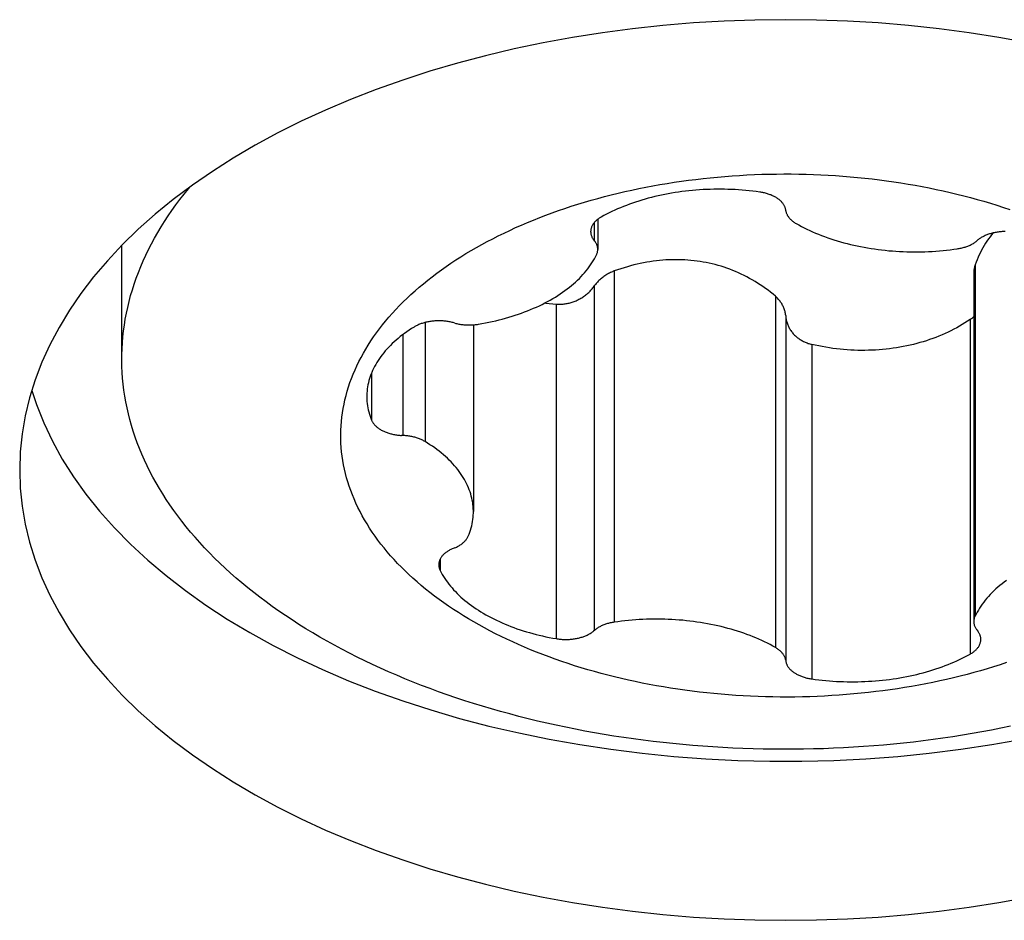
# Model space of a CAD drawing. Units: millimetres. Extents: x 0 to 420, y 0 to 297.
# Drawn here: x 198 to 202, y 200 to 204 of the extents above; entities that cross this region are included whole.
import ezdxf

# ---------------------------------------------------------------- set-up
doc = ezdxf.new("R2010")
doc.units = ezdxf.units.MM
doc.header["$LTSCALE"] = 23.1
doc.layers.add('607299048-000_CL', color=7, linetype='CONTINUOUS')
doc.layers.add('607386867-000_CL', color=7, linetype='CONTINUOUS')

msp = doc.modelspace()

# ---------------------------------------------------------------- linework, layer by layer
at = {"layer": '607299048-000_CL', "color": 7, "linetype": 'CONTINUOUS'}
for points in [[(202.402, 203.7368), (202.2865, 203.758), (202.1699, 203.7763), (202.0521, 203.7919), (201.9331, 203.8047), (201.8135, 203.8147), (201.6934, 203.8219), (201.5727, 203.8261), (201.4519, 203.8276), (201.3312, 203.8261), (201.2105, 203.8219), (201.0903, 203.8147), (200.9708, 203.8047), (200.8518, 203.7919), (200.734, 203.7763), (200.6173, 203.758), (200.5019, 203.7368), (200.3881, 203.713), (200.2761, 203.6865), (200.1658, 203.6573), (200.0578, 203.6256), (199.952, 203.5914), (199.8485, 203.5546), (199.7477, 203.5154), (199.6498, 203.4739), (199.5546, 203.4301), (199.4626, 203.3841), (199.3738, 203.336), (199.2883, 203.2857), (199.2064, 203.2335), (199.1282, 203.1795), (199.0536, 203.1235), (198.983, 203.0659), (198.9164, 203.0067), (198.8538, 202.9459), (198.7956, 202.8837), (198.7416, 202.8202), (198.692, 202.7554), (198.6469, 202.6895), (198.6064, 202.6227), (198.5704, 202.5548), (198.5391, 202.4862), (198.5126, 202.417), (198.4908, 202.347), (198.4738, 202.2768), (198.4617, 202.2063), (198.4544, 202.1354), (198.4519, 202.0642)], [(198.4997, 202.3755), (198.5175, 202.3205), (198.5462, 202.2486), (198.58, 202.1775), (198.6188, 202.1073), (198.6626, 202.038), (198.7113, 201.9699), (198.7648, 201.9031), (198.823, 201.8377), (198.8858, 201.7737), (198.9532, 201.7113), (199.0249, 201.6507), (199.1009, 201.5919), (199.1809, 201.535), (199.265, 201.4801), (199.3529, 201.4273), (199.4445, 201.3767), (199.5397, 201.3285), (199.6381, 201.2826), (199.7398, 201.2392), (199.8445, 201.1983), (199.9519, 201.1601), (200.062, 201.1245), (200.1746, 201.0916), (200.2894, 201.0616), (200.4062, 201.0344), (200.5249, 201.0101), (200.6452, 200.9888), (200.7669, 200.9704), (200.8898, 200.955), (201.0137, 200.9427), (201.1383, 200.9335), (201.2636, 200.9273), (201.3891, 200.9242), (201.5148, 200.9242), (201.6403, 200.9273), (201.7655, 200.9335), (201.8902, 200.9427), (202.0141, 200.955), (202.137, 200.9704), (202.2587, 200.9888), (202.379, 201.0101)], [(198.4519, 202.0642), (198.4544, 201.993), (198.4617, 201.9222), (198.4738, 201.8517), (198.4908, 201.7814), (198.5126, 201.7115), (198.5391, 201.6422), (198.5704, 201.5737), (198.6064, 201.5058), (198.6469, 201.4389), (198.692, 201.3731), (198.7416, 201.3083), (198.7956, 201.2448), (198.8538, 201.1826), (198.9164, 201.1217), (198.983, 201.0625), (199.0536, 201.0049), (199.1282, 200.949), (199.2064, 200.8949), (199.2883, 200.8427), (199.3738, 200.7925), (199.4626, 200.7443), (199.5546, 200.6984), (199.6498, 200.6545), (199.7477, 200.613), (199.8485, 200.5739), (199.952, 200.5371), (200.0578, 200.5029), (200.1658, 200.4711), (200.2761, 200.442), (200.3881, 200.4155), (200.5019, 200.3916), (200.6173, 200.3705), (200.734, 200.3521), (200.8518, 200.3365), (200.9708, 200.3237), (201.0903, 200.3137), (201.2105, 200.3066), (201.3312, 200.3023), (201.4519, 200.3009), (201.5727, 200.3023), (201.6934, 200.3066), (201.8135, 200.3137), (201.9331, 200.3237), (202.0521, 200.3365), (202.1699, 200.3521), (202.2865, 200.3705), (202.402, 200.3916)]]:
    msp.add_lwpolyline(points, dxfattribs=at)
at = {"layer": '607386867-000_CL', "color": 9, "linetype": 'CONTINUOUS'}
for p, q in [((200.7018, 203.0328), (200.7018, 202.963)), ((202.1932, 202.8674), (202.1932, 201.492)), ((200.7805, 202.8437), (200.7805, 201.4683)), ((200.7018, 202.7841), (200.7018, 201.4357)), ((201.4116, 202.7443), (201.4116, 201.3689)), ((200.5526, 202.7136), (200.5526, 201.4038)), ((201.4519, 202.666), (201.4519, 201.3175)), ((200.0392, 202.6417), (200.0392, 202.1756)), ((202.1744, 202.6536), (202.1744, 201.3437)), ((199.9517, 202.5935), (199.9517, 202.1993)), ((201.5541, 202.5559), (201.5541, 201.246)), ((199.8301, 202.445), (199.8301, 202.2594)), ((200.0984, 201.7151), (200.0984, 201.6707))]:
    msp.add_line(p, q, dxfattribs=at)
at = {"layer": '607386867-000_CL', "color": 7, "linetype": 'CONTINUOUS'}
for p, q in [((200.7157, 203.046), (200.7157, 202.9281)), ((198.852, 202.4929), (198.8519, 202.9438)), ((200.2287, 202.6327), (200.2287, 201.9012))]:
    msp.add_line(p, q, dxfattribs=at)
for points in [[(200.2198, 202.9236), (200.2405, 202.9355), (200.2614, 202.9472), (200.2827, 202.9588), (200.3044, 202.9701), (200.3263, 202.9812), (200.3486, 202.9921), (200.3712, 203.0027), (200.394, 203.0132), (200.4172, 203.0234), (200.4406, 203.0334), (200.4644, 203.0432), (200.4884, 203.0527), (200.5126, 203.062), (200.5372, 203.0711), (200.5619, 203.0799), (200.587, 203.0884), (200.6122, 203.0968), (200.6377, 203.1049), (200.6634, 203.1127), (200.6894, 203.1203), (200.7155, 203.1276), (200.7419, 203.1347), (200.7684, 203.1415), (200.7952, 203.148), (200.8221, 203.1543), (200.8492, 203.1603), (200.8764, 203.1661), (200.9038, 203.1716), (200.9314, 203.1768), (200.9591, 203.1817), (200.987, 203.1864), (201.0149, 203.1908), (201.043, 203.195), (201.0712, 203.1988), (201.0996, 203.2024), (201.128, 203.2057), (201.1565, 203.2087), (201.1851, 203.2115), (201.2137, 203.2139), (201.2424, 203.2161), (201.2712, 203.218), (201.3001, 203.2197), (201.3289, 203.221), (201.3578, 203.2221), (201.3868, 203.2228), (201.4157, 203.2233), (201.4447, 203.2235), (201.4737, 203.2235), (201.5026, 203.2231), (201.5316, 203.2225), (201.5605, 203.2216), (201.5894, 203.2204), (201.6182, 203.2189), (201.647, 203.2171), (201.6758, 203.2151), (201.7045, 203.2127), (201.7331, 203.2101), (201.7616, 203.2072), (201.7901, 203.2041), (201.8185, 203.2006), (201.8467, 203.1969), (201.8749, 203.1929), (201.9029, 203.1886), (201.9308, 203.1841), (201.9586, 203.1793), (201.9863, 203.1742), (202.0138, 203.1689), (202.0411, 203.1632), (202.0683, 203.1573), (202.0953, 203.1512), (202.1221, 203.1448), (202.1487, 203.1381), (202.1752, 203.1312), (202.2014, 203.124), (202.2275, 203.1165), (202.2533, 203.1088), (202.2789, 203.1008), (202.3043, 203.0926), (202.3294, 203.0842)], [(198.8519, 202.4987), (198.8521, 202.5161), (198.8528, 202.5393), (198.8542, 202.5624), (198.8561, 202.5856), (198.8587, 202.6087), (198.8618, 202.6319), (198.8656, 202.655), (198.8699, 202.678), (198.8748, 202.701), (198.8803, 202.724), (198.8865, 202.7469), (198.8932, 202.7698), (198.9005, 202.7925), (198.9083, 202.8153), (198.9168, 202.8379), (198.9259, 202.8605), (198.9355, 202.883), (198.9457, 202.9054), (198.9565, 202.9277), (198.9679, 202.9499), (198.9798, 202.972), (198.9923, 202.994), (199.0054, 203.0159), (199.019, 203.0377), (199.0332, 203.0593), (199.048, 203.0808), (199.0633, 203.1022), (199.0791, 203.1234), (199.0955, 203.1445), (199.1125, 203.1655), (199.1176, 203.1715)], [(201.3498, 203.1526), (201.3362, 203.1545), (201.3225, 203.1562), (201.3088, 203.1577), (201.2951, 203.159), (201.2813, 203.1602), (201.2674, 203.1612), (201.2535, 203.1621), (201.2396, 203.1627), (201.2257, 203.1632), (201.2118, 203.1636), (201.1978, 203.1637), (201.1839, 203.1637), (201.1699, 203.1635), (201.156, 203.1632), (201.142, 203.1627), (201.1281, 203.162), (201.1143, 203.1611), (201.1004, 203.1601), (201.0866, 203.1589), (201.0729, 203.1575), (201.0592, 203.1559), (201.0455, 203.1542), (201.0319, 203.1524), (201.0184, 203.1503), (201.005, 203.1481), (200.9916, 203.1458), (200.9783, 203.1432), (200.9652, 203.1405), (200.9521, 203.1377), (200.9391, 203.1347), (200.9262, 203.1315), (200.9135, 203.1282), (200.9009, 203.1247), (200.8883, 203.121), (200.876, 203.1172), (200.8637, 203.1133), (200.8516, 203.1092), (200.8397, 203.105), (200.8279, 203.1006), (200.8163, 203.0961), (200.8048, 203.0914), (200.7935, 203.0866), (200.7824, 203.0816), (200.7714, 203.0766), (200.7606, 203.0713), (200.75, 203.066), (200.7397, 203.0605), (200.7294, 203.0549)], [(201.4523, 203.0787), (201.4516, 203.0835), (201.4512, 203.0859), (201.4506, 203.0882), (201.4499, 203.0906), (201.4491, 203.0929), (201.4482, 203.0952), (201.4472, 203.0975), (201.446, 203.0998), (201.4447, 203.1021), (201.4433, 203.1043), (201.4418, 203.1065), (201.4402, 203.1087), (201.4385, 203.1108), (201.4366, 203.113), (201.4347, 203.115), (201.4326, 203.1171), (201.4305, 203.1191), (201.4282, 203.1211), (201.4258, 203.123), (201.4234, 203.1249), (201.4208, 203.1267), (201.4182, 203.1285), (201.4154, 203.1303), (201.4126, 203.132), (201.4097, 203.1336), (201.4067, 203.1352), (201.4036, 203.1368), (201.4005, 203.1383), (201.3972, 203.1397), (201.3939, 203.1411), (201.3906, 203.1424), (201.3871, 203.1437), (201.3836, 203.1448), (201.38, 203.146), (201.3764, 203.147), (201.3728, 203.148), (201.369, 203.149), (201.3653, 203.1498), (201.3615, 203.1506), (201.3576, 203.1514), (201.3537, 203.152), (201.3498, 203.1526)], [(200.7294, 203.0549), (200.7266, 203.0533), (200.7238, 203.0515), (200.721, 203.0498), (200.7184, 203.048), (200.7159, 203.0461), (200.7135, 203.0442), (200.7112, 203.0423), (200.7089, 203.0403), (200.7068, 203.0382), (200.7048, 203.0362), (200.7029, 203.0341), (200.7011, 203.032), (200.6994, 203.0298), (200.6978, 203.0276), (200.6963, 203.0254), (200.695, 203.0232), (200.6937, 203.0209), (200.6926, 203.0186), (200.6916, 203.0163), (200.6907, 203.014), (200.69, 203.0116), (200.6893, 203.0093), (200.6888, 203.0069), (200.6884, 203.0046), (200.6881, 203.0022), (200.688, 202.9998), (200.6879, 202.9979)], [(201.4523, 203.0787), (201.4527, 203.0763), (201.4533, 203.074), (201.454, 203.0716), (201.4548, 203.0692), (201.4558, 203.0669), (201.4568, 203.0645), (201.458, 203.0622), (201.4593, 203.0599), (201.4608, 203.0577), (201.4623, 203.0554), (201.464, 203.0532), (201.4657, 203.0511), (201.4676, 203.0489), (201.4696, 203.0468), (201.4717, 203.0447), (201.474, 203.0427), (201.4763, 203.0407), (201.4787, 203.0388), (201.4812, 203.0369), (201.4838, 203.035), (201.4866, 203.0332), (201.4894, 203.0314), (201.4923, 203.0297)], [(201.4923, 203.0297), (201.5026, 203.024), (201.5131, 203.0183), (201.5238, 203.0128), (201.5347, 203.0075), (201.5458, 203.0022), (201.5571, 202.9972), (201.5685, 202.9922), (201.5802, 202.9874), (201.592, 202.9828), (201.6039, 202.9782), (201.6161, 202.9739), (201.6284, 202.9697), (201.6408, 202.9656), (201.6534, 202.9617), (201.6661, 202.958), (201.679, 202.9544), (201.6919, 202.951), (201.705, 202.9478), (201.7182, 202.9447), (201.7316, 202.9418), (201.745, 202.939), (201.7585, 202.9364), (201.7721, 202.934), (201.7858, 202.9317), (201.7996, 202.9297), (201.8134, 202.9278), (201.8273, 202.926), (201.8413, 202.9245), (201.8553, 202.9231), (201.8694, 202.9219), (201.8835, 202.9208), (201.8977, 202.92), (201.9118, 202.9193), (201.926, 202.9188), (201.9402, 202.9185), (201.9544, 202.9183), (201.9687, 202.9184), (201.9829, 202.9186), (201.9971, 202.9189), (202.0113, 202.9195), (202.0254, 202.9202), (202.0396, 202.9212), (202.0536, 202.9223), (202.0677, 202.9235), (202.0817, 202.925), (202.0957, 202.9266), (202.1095, 202.9284), (202.1234, 202.9303)], [(200.6879, 202.9979), (200.6879, 202.9974), (200.688, 202.9951), (200.6882, 202.9927), (200.6885, 202.9903), (200.689, 202.9879), (200.6896, 202.9856), (200.6903, 202.9832), (200.6911, 202.9809), (200.692, 202.9786), (200.6931, 202.9763), (200.6942, 202.974), (200.6955, 202.9718), (200.6969, 202.9695), (200.6984, 202.9673), (200.7001, 202.9652)], [(202.2643, 202.9926), (202.258, 202.9849), (202.2518, 202.977), (202.2458, 202.9688), (202.24, 202.9605), (202.2344, 202.952), (202.229, 202.9434), (202.2238, 202.9346), (202.2189, 202.9256), (202.2141, 202.9163), (202.2095, 202.9069), (202.2051, 202.8973), (202.2009, 202.8875), (202.197, 202.8775), (202.1932, 202.8674)], [(202.3114, 202.9981), (202.3073, 202.998), (202.3033, 202.9979), (202.2992, 202.9976), (202.2952, 202.9974), (202.2912, 202.997), (202.2872, 202.9966), (202.2833, 202.9961), (202.2794, 202.9955), (202.2755, 202.9948), (202.2716, 202.9941), (202.2678, 202.9934), (202.264, 202.9925), (202.2603, 202.9916), (202.2566, 202.9906), (202.2529, 202.9896), (202.2493, 202.9885), (202.2458, 202.9873), (202.2424, 202.9861), (202.239, 202.9848), (202.2356, 202.9834), (202.2324, 202.982), (202.2292, 202.9805), (202.2261, 202.979), (202.2231, 202.9774), (202.2201, 202.9758), (202.2173, 202.9741), (202.2145, 202.9724), (202.2118, 202.9706), (202.2092, 202.9688), (202.2067, 202.9669), (202.2043, 202.965)], [(200.7157, 202.9281), (200.7156, 202.9305), (200.7155, 202.9329), (200.7151, 202.9353), (200.7147, 202.9377), (200.7141, 202.9401), (200.7135, 202.9425), (200.7126, 202.9448), (200.7117, 202.9472), (200.7107, 202.9495), (200.7095, 202.9518), (200.7082, 202.9541), (200.7068, 202.9564), (200.7052, 202.9586), (200.7036, 202.9608), (200.7001, 202.9652)], [(202.1234, 202.9303), (202.1273, 202.931), (202.1313, 202.9316), (202.1352, 202.9324), (202.139, 202.9333), (202.1428, 202.9342), (202.1466, 202.9351), (202.1503, 202.9362), (202.1539, 202.9373), (202.1575, 202.9385), (202.161, 202.9397), (202.1645, 202.941), (202.1679, 202.9424), (202.1712, 202.9438), (202.1744, 202.9453), (202.1776, 202.9468), (202.1807, 202.9484), (202.1837, 202.9501), (202.1866, 202.9518), (202.1894, 202.9535), (202.1921, 202.9553), (202.1948, 202.9572), (202.1973, 202.9591), (202.1997, 202.961), (202.2043, 202.965)], [(202.3169, 201.3102), (202.2916, 201.3019), (202.2661, 201.2938), (202.2404, 201.286), (202.2145, 201.2784), (202.1883, 201.2711), (202.162, 201.264), (202.1354, 201.2572), (202.1087, 201.2507), (202.0818, 201.2444), (202.0547, 201.2383), (202.0274, 201.2326), (202, 201.2271), (201.9725, 201.2219), (201.9447, 201.2169), (201.9169, 201.2123), (201.8889, 201.2078), (201.8608, 201.2037), (201.8326, 201.1999), (201.8043, 201.1963), (201.7759, 201.193), (201.7474, 201.1899), (201.7188, 201.1872), (201.6901, 201.1847), (201.6614, 201.1825), (201.6326, 201.1806), (201.6038, 201.179), (201.5749, 201.1777), (201.546, 201.1766), (201.5171, 201.1758), (201.4881, 201.1753), (201.4592, 201.1751), (201.4302, 201.1752), (201.4013, 201.1756), (201.3723, 201.1762), (201.3434, 201.1771), (201.3145, 201.1783), (201.2856, 201.1798), (201.2568, 201.1816), (201.2281, 201.1836), (201.1994, 201.1859), (201.1708, 201.1885), (201.1422, 201.1914), (201.1138, 201.1946), (201.0854, 201.198), (201.0571, 201.2018), (201.029, 201.2057), (201.0009, 201.21), (200.973, 201.2146), (200.9452, 201.2194), (200.9176, 201.2245), (200.8901, 201.2298), (200.8628, 201.2354), (200.8356, 201.2413), (200.8086, 201.2475), (200.7818, 201.2539), (200.7551, 201.2606), (200.7287, 201.2675), (200.7024, 201.2747), (200.6764, 201.2822), (200.6506, 201.2899), (200.6249, 201.2978), (200.5996, 201.306), (200.5744, 201.3145), (200.5495, 201.3232), (200.5249, 201.3321), (200.5005, 201.3413), (200.4763, 201.3507), (200.4525, 201.3603), (200.4289, 201.3702), (200.4056, 201.3803), (200.3826, 201.3907), (200.3599, 201.4012), (200.3374, 201.412), (200.3153, 201.423), (200.2935, 201.4342), (200.272, 201.4456), (200.2509, 201.4573), (200.2301, 201.4691), (200.2096, 201.4811), (200.1895, 201.4934), (200.1697, 201.5058), (200.1502, 201.5184), (200.1312, 201.5312), (200.1125, 201.5442), (200.0941, 201.5574), (200.0762, 201.5708), (200.0586, 201.5843), (200.0414, 201.598), (200.0246, 201.6119), (200.0081, 201.6259), (199.9921, 201.6401), (199.9765, 201.6544), (199.9613, 201.6689), (199.9465, 201.6835), (199.9321, 201.6983), (199.9182, 201.7132), (199.9046, 201.7283), (199.8915, 201.7435), (199.8789, 201.7588), (199.8666, 201.7742), (199.8548, 201.7898), (199.8435, 201.8054), (199.8325, 201.8212), (199.8221, 201.8371), (199.8121, 201.853), (199.8025, 201.8691), (199.7934, 201.8853), (199.7847, 201.9015), (199.7765, 201.9178), (199.7688, 201.9342), (199.7615, 201.9507), (199.7547, 201.9673), (199.7484, 201.9839), (199.7426, 202.0006), (199.7372, 202.0173), (199.7323, 202.0341), (199.7278, 202.0509), (199.7239, 202.0678), (199.7204, 202.0847), (199.7174, 202.1016), (199.7149, 202.1186), (199.7128, 202.1355), (199.7113, 202.1525), (199.7102, 202.1695), (199.7096, 202.1866), (199.7094, 202.2036), (199.7098, 202.2206), (199.7107, 202.2376), (199.712, 202.2546), (199.7138, 202.2716), (199.7161, 202.2886), (199.7188, 202.3055), (199.7221, 202.3225), (199.7258, 202.3393), (199.73, 202.3562), (199.7347, 202.373), (199.7398, 202.3897), (199.7454, 202.4064), (199.7515, 202.4231), (199.7581, 202.4397), (199.7651, 202.4562), (199.7726, 202.4726), (199.7806, 202.489), (199.789, 202.5053), (199.7979, 202.5215), (199.8072, 202.5376), (199.817, 202.5536), (199.8273, 202.5696), (199.8379, 202.5854), (199.8491, 202.6011), (199.8607, 202.6167), (199.8727, 202.6322), (199.8851, 202.6476), (199.898, 202.6628), (199.9114, 202.6779), (199.9251, 202.6929), (199.9393, 202.7078), (199.9539, 202.7225), (199.9689, 202.737), (199.9843, 202.7514), (200.0001, 202.7657), (200.0163, 202.7798), (200.0329, 202.7938), (200.0499, 202.8075), (200.0673, 202.8211), (200.0851, 202.8346), (200.1032, 202.8479), (200.1218, 202.8609), (200.1407, 202.8738), (200.1599, 202.8866), (200.1795, 202.8991), (200.1995, 202.9114), (200.2198, 202.9236)], [(200.2486, 202.6351), (200.2623, 202.6374), (200.2758, 202.64), (200.2893, 202.6427), (200.3026, 202.6455), (200.3159, 202.6486), (200.329, 202.6518), (200.342, 202.6551), (200.3549, 202.6586), (200.3677, 202.6623), (200.3803, 202.6662), (200.3928, 202.6702), (200.4051, 202.6743), (200.4173, 202.6786), (200.4293, 202.6831), (200.4412, 202.6877), (200.4529, 202.6924), (200.4644, 202.6973), (200.4758, 202.7024), (200.4869, 202.7076), (200.4979, 202.7129), (200.5087, 202.7183), (200.5192, 202.7239), (200.5296, 202.7296), (200.5398, 202.7355), (200.5497, 202.7415), (200.5594, 202.7476), (200.5689, 202.7538), (200.5782, 202.7601), (200.5873, 202.7666), (200.5961, 202.7731), (200.6047, 202.7798), (200.613, 202.7865), (200.6211, 202.7934), (200.6289, 202.8004), (200.6365, 202.8075), (200.6438, 202.8146), (200.6509, 202.8219), (200.6577, 202.8292), (200.6642, 202.8366), (200.6705, 202.8441), (200.6765, 202.8517), (200.6822, 202.8594), (200.6877, 202.8671), (200.6928, 202.8749), (200.6977, 202.8827), (200.7023, 202.8906), (200.7066, 202.8986), (200.7106, 202.9066)], [(200.7106, 202.9066), (200.7117, 202.909), (200.7126, 202.9113), (200.7134, 202.9137), (200.7141, 202.916), (200.7147, 202.9184), (200.7151, 202.9208), (200.7155, 202.9232), (200.7156, 202.9257), (200.7157, 202.9281)], [(201.4116, 202.7443), (201.402, 202.7524), (201.3923, 202.7602), (201.3824, 202.7679), (201.3724, 202.7753), (201.3624, 202.7824), (201.3522, 202.7894), (201.3419, 202.796), (201.3315, 202.8025), (201.321, 202.8087), (201.3103, 202.8147), (201.2996, 202.8205), (201.2887, 202.826), (201.2777, 202.8313), (201.2666, 202.8364), (201.2555, 202.8413), (201.2442, 202.8459), (201.233, 202.8502), (201.2216, 202.8543), (201.2102, 202.8582), (201.1987, 202.8618), (201.1872, 202.8652), (201.1756, 202.8684), (201.1639, 202.8713), (201.1522, 202.874), (201.1404, 202.8764), (201.1286, 202.8786), (201.1167, 202.8806), (201.1047, 202.8823), (201.0928, 202.8838), (201.0807, 202.8851), (201.0686, 202.8861), (201.0565, 202.8869), (201.0443, 202.8874), (201.0321, 202.8877), (201.0199, 202.8878), (201.0076, 202.8877), (200.9953, 202.8873), (200.9829, 202.8866), (200.9704, 202.8858), (200.9579, 202.8846), (200.9454, 202.8833), (200.9328, 202.8817), (200.9202, 202.8799), (200.9076, 202.8778), (200.895, 202.8755), (200.8824, 202.8729), (200.8698, 202.8702), (200.8572, 202.8671), (200.8445, 202.8639), (200.8317, 202.8603), (200.819, 202.8565), (200.8062, 202.8525), (200.7933, 202.8482), (200.7805, 202.8437)], [(202.1932, 202.8674), (202.1922, 202.8642), (202.1913, 202.8611), (202.1905, 202.8578), (202.1898, 202.8546), (202.1892, 202.8512), (202.1888, 202.8479), (202.1884, 202.8445), (202.1882, 202.8411), (202.1882, 202.8376), (202.1882, 201.4706)], [(200.7805, 202.8437), (200.7766, 202.8422), (200.7728, 202.8406), (200.769, 202.839), (200.7652, 202.8372), (200.7614, 202.8354), (200.7577, 202.8334), (200.7541, 202.8314), (200.7504, 202.8292), (200.7469, 202.827), (200.7434, 202.8247), (200.7399, 202.8223), (200.7365, 202.8198), (200.7332, 202.8172), (200.7299, 202.8146), (200.7267, 202.8118), (200.7236, 202.809), (200.7205, 202.8061), (200.7176, 202.8032), (200.7147, 202.8001), (200.7119, 202.7971), (200.7093, 202.7939), (200.7067, 202.7907), (200.7042, 202.7874)], [(200.5526, 202.7136), (200.5563, 202.7134), (200.5601, 202.7132), (200.564, 202.7132), (200.5679, 202.7132), (200.5718, 202.7134), (200.5757, 202.7136), (200.5796, 202.714), (200.5836, 202.7144), (200.5875, 202.7149), (200.5915, 202.7156), (200.5954, 202.7163), (200.5993, 202.7171), (200.6033, 202.7181), (200.6073, 202.7191), (200.6112, 202.7202), (200.6152, 202.7214), (200.6191, 202.7227), (200.623, 202.7242), (200.6269, 202.7257), (200.6307, 202.7273), (200.6345, 202.729), (200.6383, 202.7308), (200.6421, 202.7327), (200.6458, 202.7346), (200.6495, 202.7367), (200.6532, 202.7389), (200.6567, 202.7411), (200.6603, 202.7435), (200.6637, 202.7459), (200.6671, 202.7484), (200.6705, 202.751), (200.6737, 202.7536), (200.6769, 202.7564), (200.6801, 202.7592), (200.6831, 202.7621), (200.686, 202.765), (200.6889, 202.7681), (200.6917, 202.7711), (200.6944, 202.7743), (200.6969, 202.7775), (200.6994, 202.7808), (200.7042, 202.7874)], [(201.4516, 202.6697), (201.4511, 202.6734), (201.4505, 202.6771), (201.4498, 202.6808), (201.449, 202.6844), (201.448, 202.6881), (201.4469, 202.6917), (201.4457, 202.6952), (201.4444, 202.6987), (201.4429, 202.7022), (201.4414, 202.7056), (201.4397, 202.709), (201.4379, 202.7123), (201.436, 202.7156), (201.434, 202.7188), (201.4318, 202.7219), (201.4296, 202.725), (201.4273, 202.728), (201.4249, 202.7309), (201.4224, 202.7337), (201.4198, 202.7365), (201.4172, 202.7392), (201.4144, 202.7418), (201.4116, 202.7443)], [(200.5085, 202.7183), (200.5127, 202.7177), (200.5259, 202.7161), (200.5392, 202.7148), (200.5526, 202.7136)], [(201.4516, 202.6697), (201.4523, 202.6622), (201.4527, 202.6585), (201.4533, 202.6549), (201.454, 202.6512), (201.4549, 202.6476), (201.4558, 202.6439), (201.4569, 202.6404), (201.4581, 202.6368), (201.4594, 202.6333), (201.4609, 202.6298), (201.4625, 202.6264), (201.4641, 202.623), (201.4659, 202.6197), (201.4678, 202.6164), (201.4698, 202.6132), (201.472, 202.61), (201.4742, 202.6069), (201.4765, 202.6039), (201.4789, 202.6009), (201.4814, 202.598), (201.484, 202.5952), (201.4867, 202.5925), (201.4895, 202.5898), (201.4923, 202.5873), (201.4953, 202.5848), (201.4983, 202.5823), (201.5014, 202.58), (201.5045, 202.5777), (201.5078, 202.5756), (201.511, 202.5735), (201.5144, 202.5715), (201.5177, 202.5697), (201.5212, 202.5679), (201.5247, 202.5661), (201.5282, 202.5645), (201.5319, 202.563), (201.5355, 202.5616), (201.5392, 202.5602), (201.5428, 202.559), (201.5466, 202.5579), (201.5503, 202.5568), (201.5541, 202.5559)], [(202.1744, 202.6536), (202.1772, 202.6556), (202.1799, 202.6576), (202.1826, 202.6598), (202.1851, 202.662), (202.1876, 202.6643), (202.1882, 202.6649)], [(200.1564, 202.6392), (200.149, 202.6413), (200.1453, 202.6422), (200.1416, 202.6431), (200.1378, 202.6439), (200.1339, 202.6447), (200.1301, 202.6454), (200.1262, 202.646), (200.1222, 202.6465), (200.1183, 202.647), (200.1143, 202.6474), (200.1103, 202.6478), (200.1062, 202.648), (200.1022, 202.6482), (200.0982, 202.6484), (200.0941, 202.6484), (200.0901, 202.6484), (200.086, 202.6483), (200.082, 202.6481), (200.078, 202.6479), (200.074, 202.6476), (200.07, 202.6472), (200.066, 202.6468), (200.062, 202.6462), (200.0581, 202.6456), (200.0542, 202.645), (200.0504, 202.6443), (200.0466, 202.6435), (200.0428, 202.6426), (200.0391, 202.6417), (200.0354, 202.6407), (200.0318, 202.6396), (200.0282, 202.6385), (200.0247, 202.6373), (200.0212, 202.6361), (200.0179, 202.6348), (200.0145, 202.6334), (200.0113, 202.632), (200.0081, 202.6305), (200.0051, 202.6289), (200.0021, 202.6273), (199.9991, 202.6257), (199.9963, 202.624)], [(200.1564, 202.6392), (200.1602, 202.6382), (200.164, 202.6373), (200.1678, 202.6365), (200.1717, 202.6357), (200.1756, 202.635), (200.1796, 202.6344), (200.1836, 202.6339), (200.1876, 202.6334), (200.1917, 202.633), (200.1958, 202.6327), (200.1998, 202.6324), (200.2039, 202.6322), (200.208, 202.6321), (200.2121, 202.6321), (200.2162, 202.6321), (200.2203, 202.6322), (200.2244, 202.6324), (200.2285, 202.6327), (200.2326, 202.633), (200.2366, 202.6334), (200.2407, 202.6339), (200.2447, 202.6344), (200.2486, 202.6351)], [(202.1744, 202.6536), (202.1642, 202.6467), (202.1538, 202.64), (202.1432, 202.6335), (202.1324, 202.6272), (202.1214, 202.6211), (202.1102, 202.6151), (202.0989, 202.6094), (202.0874, 202.6038), (202.0758, 202.5985), (202.064, 202.5933), (202.052, 202.5884), (202.04, 202.5836), (202.0277, 202.579), (202.0154, 202.5747), (202.0029, 202.5706), (201.9902, 202.5666), (201.9775, 202.5629), (201.9646, 202.5594), (201.9517, 202.5561), (201.9386, 202.553), (201.9255, 202.5501), (201.9122, 202.5474), (201.8989, 202.545), (201.8855, 202.5428), (201.872, 202.5408), (201.8584, 202.539), (201.8448, 202.5374), (201.8311, 202.536), (201.8173, 202.5349), (201.8036, 202.534), (201.7897, 202.5333), (201.7759, 202.5329), (201.762, 202.5326), (201.7481, 202.5326), (201.7341, 202.5328), (201.7202, 202.5332), (201.7063, 202.5339), (201.6923, 202.5348), (201.6784, 202.5359), (201.6644, 202.5372), (201.6505, 202.5388), (201.6366, 202.5405), (201.6227, 202.5425), (201.6089, 202.5448), (201.5951, 202.5472), (201.5814, 202.5499), (201.5677, 202.5528), (201.5541, 202.5559)], [(199.9963, 202.624), (199.9868, 202.618), (199.9775, 202.6119), (199.9684, 202.6057), (199.9595, 202.5993), (199.9509, 202.5929), (199.9424, 202.5864), (199.9343, 202.5797), (199.9263, 202.573), (199.9186, 202.5661), (199.9112, 202.5592), (199.904, 202.5522), (199.897, 202.5451), (199.8903, 202.5379), (199.8838, 202.5306), (199.8777, 202.5233), (199.8717, 202.5158), (199.8661, 202.5083), (199.8607, 202.5008), (199.8555, 202.4931), (199.8507, 202.4854), (199.8461, 202.4777), (199.8418, 202.4699), (199.8378, 202.462), (199.834, 202.4542), (199.8305, 202.4462), (199.8273, 202.4382), (199.8244, 202.4302), (199.8218, 202.4221), (199.8195, 202.4141), (199.8174, 202.4059), (199.8157, 202.3978), (199.8142, 202.3897), (199.813, 202.3815), (199.8121, 202.3733), (199.8115, 202.3651), (199.8112, 202.3569), (199.8112, 202.3522)], [(202.3319, 201.0606), (202.2947, 201.0529), (202.2573, 201.0456), (202.2196, 201.0386), (202.1819, 201.0319), (202.1439, 201.0255), (202.1058, 201.0195), (202.0675, 201.0139), (202.0291, 201.0086), (201.9906, 201.0036), (201.9519, 200.9989), (201.9131, 200.9947), (201.8742, 200.9907), (201.8353, 200.9871), (201.7962, 200.9839), (201.757, 200.981), (201.7178, 200.9784), (201.6785, 200.9762), (201.6392, 200.9744), (201.5998, 200.9729), (201.5604, 200.9718), (201.521, 200.971), (201.4815, 200.9705), (201.4421, 200.9704), (201.4026, 200.9707), (201.3632, 200.9713), (201.3237, 200.9723), (201.2843, 200.9736), (201.245, 200.9753), (201.2057, 200.9773), (201.1664, 200.9797), (201.1272, 200.9824), (201.0881, 200.9855), (201.0491, 200.9889), (201.0102, 200.9926), (200.9713, 200.9968), (200.9326, 201.0012), (200.894, 201.006), (200.8555, 201.0112), (200.8172, 201.0167), (200.779, 201.0225), (200.741, 201.0287), (200.7031, 201.0352), (200.6654, 201.042), (200.6279, 201.0492), (200.5905, 201.0567), (200.5534, 201.0646), (200.5165, 201.0728), (200.4798, 201.0813), (200.4433, 201.0901), (200.407, 201.0993), (200.371, 201.1088), (200.3353, 201.1186), (200.2998, 201.1287), (200.2645, 201.1391), (200.2296, 201.1499), (200.1949, 201.1609), (200.1605, 201.1723), (200.1264, 201.184), (200.0926, 201.1959), (200.0591, 201.2082), (200.026, 201.2208), (199.9931, 201.2336), (199.9606, 201.2468), (199.9285, 201.2603), (199.8967, 201.274), (199.8652, 201.288), (199.8342, 201.3023), (199.8035, 201.3169), (199.7731, 201.3317), (199.7432, 201.3468), (199.7137, 201.3622), (199.6845, 201.3778), (199.6558, 201.3937), (199.6275, 201.4099), (199.5996, 201.4263), (199.5721, 201.4429), (199.545, 201.4598), (199.5184, 201.4769), (199.4923, 201.4943), (199.4666, 201.5119), (199.4413, 201.5297), (199.4165, 201.5478), (199.3922, 201.566), (199.3684, 201.5845), (199.345, 201.6032), (199.3221, 201.6221), (199.2997, 201.6412), (199.2779, 201.6605), (199.2565, 201.68), (199.2356, 201.6997), (199.2152, 201.7195), (199.1953, 201.7396), (199.176, 201.7598), (199.1572, 201.7802), (199.1389, 201.8007), (199.1212, 201.8214), (199.1039, 201.8423), (199.0873, 201.8633), (199.0711, 201.8845), (199.0555, 201.9058), (199.0405, 201.9273), (199.026, 201.9488), (199.0121, 201.9705), (198.9988, 201.9924), (198.986, 202.0143), (198.9738, 202.0364), (198.9621, 202.0585), (198.951, 202.0808), (198.9405, 202.1031), (198.9306, 202.1256), (198.9213, 202.1481), (198.9125, 202.1707), (198.9043, 202.1934), (198.8967, 202.2162), (198.8897, 202.239), (198.8833, 202.2619), (198.8775, 202.2848), (198.8723, 202.3078), (198.8677, 202.3309), (198.8636, 202.3539), (198.8602, 202.377), (198.8573, 202.4002), (198.8551, 202.4233), (198.8534, 202.4465), (198.8524, 202.4697), (198.852, 202.4929)], [(199.8112, 202.3522), (199.8112, 202.3487), (199.8115, 202.3405), (199.812, 202.3323), (199.8129, 202.3241), (199.814, 202.3159), (199.8155, 202.3078), (199.8172, 202.2996), (199.8192, 202.2915), (199.8215, 202.2834), (199.8241, 202.2754), (199.8269, 202.2674), (199.8301, 202.2594)], [(199.8301, 202.2594), (199.8311, 202.2571), (199.8322, 202.2548), (199.8335, 202.2525), (199.8348, 202.2503), (199.8363, 202.2481), (199.8379, 202.2459), (199.8396, 202.2437), (199.8414, 202.2416), (199.8433, 202.2395), (199.8454, 202.2374), (199.8475, 202.2354), (199.8497, 202.2334), (199.8521, 202.2315), (199.8545, 202.2296), (199.857, 202.2277), (199.8597, 202.2259), (199.8624, 202.2242), (199.8652, 202.2224), (199.8681, 202.2208), (199.8711, 202.2192), (199.8741, 202.2176), (199.8773, 202.2161), (199.8805, 202.2147), (199.8838, 202.2133), (199.8871, 202.212), (199.8905, 202.2107), (199.894, 202.2095), (199.8976, 202.2083), (199.9012, 202.2072), (199.9048, 202.2062), (199.9085, 202.2053), (199.9123, 202.2044), (199.9161, 202.2036), (199.9199, 202.2028), (199.9238, 202.2021), (199.9277, 202.2015), (199.9317, 202.201), (199.9356, 202.2005), (199.9396, 202.2001), (199.9436, 202.1998), (199.9477, 202.1995)], [(200.0392, 202.1756), (200.0363, 202.1773), (200.0333, 202.179), (200.0302, 202.1806), (200.0271, 202.1821), (200.0238, 202.1836), (200.0205, 202.185), (200.0171, 202.1864), (200.0137, 202.1877), (200.0101, 202.1889), (200.0065, 202.1901), (200.0029, 202.1912), (199.9992, 202.1923), (199.9954, 202.1932), (199.9916, 202.1941), (199.9878, 202.195), (199.9839, 202.1958), (199.98, 202.1965), (199.976, 202.1971), (199.972, 202.1976), (199.968, 202.1981), (199.9639, 202.1985), (199.9599, 202.1989), (199.9558, 202.1991), (199.9477, 202.1995)], [(200.2287, 201.9012), (200.2287, 201.904), (200.2284, 201.9123), (200.2279, 201.9207), (200.227, 201.929), (200.2259, 201.9373), (200.2244, 201.9457), (200.2227, 201.954), (200.2206, 201.9622), (200.2183, 201.9705), (200.2156, 201.9787), (200.2127, 201.9869), (200.2094, 201.995), (200.2059, 202.0031), (200.2021, 202.0111), (200.1979, 202.0191), (200.1935, 202.0271), (200.1889, 202.035), (200.1839, 202.0428), (200.1786, 202.0506), (200.1731, 202.0583), (200.1673, 202.0659), (200.1612, 202.0734), (200.1548, 202.0809), (200.1482, 202.0883), (200.1413, 202.0956), (200.1342, 202.1028), (200.1268, 202.11), (200.1191, 202.117), (200.1112, 202.124), (200.103, 202.1308), (200.0946, 202.1375), (200.0859, 202.1442), (200.0771, 202.1507), (200.0679, 202.1571), (200.0586, 202.1634), (200.049, 202.1696), (200.0392, 202.1756)], [(200.2083, 201.8047), (200.2116, 201.8128), (200.2147, 201.821), (200.2174, 201.8292), (200.2199, 201.8374), (200.222, 201.8457), (200.2239, 201.8539), (200.2254, 201.8622), (200.2267, 201.8706), (200.2276, 201.8789), (200.2283, 201.8873), (200.2287, 201.8956), (200.2287, 201.9012)], [(200.1561, 201.7598), (200.1594, 201.7612), (200.1626, 201.7627), (200.1658, 201.7643), (200.1688, 201.7659), (200.1718, 201.7675), (200.1747, 201.7692), (200.1775, 201.771), (200.1802, 201.7728), (200.1829, 201.7747), (200.1854, 201.7766), (200.1878, 201.7785), (200.1901, 201.7805), (200.1923, 201.7825), (200.1944, 201.7846), (200.1964, 201.7867), (200.1983, 201.7889), (200.2001, 201.791), (200.2018, 201.7932), (200.2033, 201.7955), (200.2047, 201.7977), (200.206, 201.8), (200.2072, 201.8023), (200.2083, 201.8047)], [(200.1561, 201.7598), (200.1493, 201.7571), (200.1461, 201.7557), (200.1429, 201.7542), (200.1398, 201.7527), (200.1368, 201.7511), (200.1338, 201.7495), (200.1309, 201.7478), (200.1282, 201.7461), (200.1255, 201.7443), (200.1229, 201.7425), (200.1204, 201.7406), (200.118, 201.7387), (200.1157, 201.7367), (200.1135, 201.7347), (200.1114, 201.7327), (200.1094, 201.7306), (200.1075, 201.7285), (200.1057, 201.7264), (200.1041, 201.7242), (200.1025, 201.722), (200.1011, 201.7198), (200.0997, 201.7175), (200.0985, 201.7153), (200.0974, 201.713), (200.0965, 201.7107), (200.0956, 201.7083), (200.0949, 201.706), (200.0943, 201.7037), (200.0938, 201.7013), (200.0934, 201.6989), (200.0931, 201.6966), (200.093, 201.6942), (200.093, 201.6929)], [(200.093, 201.6929), (200.093, 201.6918), (200.0931, 201.6894), (200.0934, 201.687), (200.0937, 201.6847), (200.0942, 201.6823), (200.0948, 201.68), (200.0955, 201.6776), (200.0964, 201.6753), (200.0973, 201.673), (200.0984, 201.6707)], [(200.0984, 201.6707), (200.1025, 201.6628), (200.1068, 201.655), (200.1115, 201.6473), (200.1164, 201.6396), (200.1215, 201.632), (200.127, 201.6245), (200.1327, 201.617), (200.1386, 201.6096), (200.1449, 201.6022), (200.1513, 201.595), (200.1581, 201.5878), (200.1651, 201.5807), (200.1723, 201.5737), (200.1798, 201.5668), (200.1875, 201.5599), (200.1955, 201.5532), (200.2037, 201.5466), (200.2122, 201.54), (200.2208, 201.5336), (200.2298, 201.5273), (200.2389, 201.5211), (200.2482, 201.515), (200.2578, 201.509), (200.2675, 201.5032), (200.2775, 201.4974), (200.2877, 201.4918), (200.298, 201.4863), (200.3086, 201.481), (200.3193, 201.4757), (200.3303, 201.4706), (200.3414, 201.4657), (200.3527, 201.4608), (200.3641, 201.4561), (200.3757, 201.4516), (200.3875, 201.4472), (200.3994, 201.4429), (200.4115, 201.4388), (200.4237, 201.4349), (200.4361, 201.431), (200.4486, 201.4274), (200.4612, 201.4239), (200.4739, 201.4205), (200.4868, 201.4173), (200.4997, 201.4143), (200.5128, 201.4114), (200.5259, 201.4087), (200.5392, 201.4062), (200.5526, 201.4038)], [(202.3166, 201.6321), (202.3078, 201.6256), (202.2992, 201.6189), (202.2909, 201.6121), (202.2828, 201.6052), (202.2749, 201.5983), (202.2674, 201.5912), (202.26, 201.584), (202.253, 201.5768), (202.2462, 201.5694), (202.2396, 201.562), (202.2334, 201.5545), (202.2274, 201.5469), (202.2216, 201.5393), (202.2162, 201.5316), (202.211, 201.5238), (202.2062, 201.5159), (202.2016, 201.508), (202.1973, 201.5001), (202.1932, 201.492)], [(201.4116, 201.3689), (201.4013, 201.3747), (201.3908, 201.3803), (201.3801, 201.3858), (201.3692, 201.3912), (201.3581, 201.3964), (201.3468, 201.4015), (201.3353, 201.4065), (201.3237, 201.4113), (201.3119, 201.4159), (201.2999, 201.4204), (201.2878, 201.4248), (201.2755, 201.429), (201.2631, 201.433), (201.2505, 201.4369), (201.2378, 201.4407), (201.2249, 201.4442), (201.2119, 201.4477), (201.1988, 201.4509), (201.1856, 201.454), (201.1723, 201.4569), (201.1589, 201.4597), (201.1454, 201.4623), (201.1317, 201.4647), (201.1181, 201.4669), (201.1043, 201.469), (201.0904, 201.4709), (201.0765, 201.4726), (201.0626, 201.4742), (201.0485, 201.4756), (201.0345, 201.4768), (201.0204, 201.4778), (201.0062, 201.4787), (200.992, 201.4794), (200.9779, 201.4799), (200.9636, 201.4802), (200.9494, 201.4803), (200.9352, 201.4803), (200.921, 201.4801), (200.9068, 201.4797), (200.8926, 201.4792), (200.8784, 201.4784), (200.8643, 201.4775), (200.8502, 201.4764), (200.8362, 201.4751), (200.8222, 201.4737), (200.8082, 201.4721), (200.7943, 201.4703), (200.7805, 201.4683)], [(202.1932, 201.492), (202.1922, 201.4897), (202.1912, 201.4874), (202.1904, 201.485), (202.1897, 201.4826), (202.1892, 201.4802), (202.1887, 201.4778), (202.1884, 201.4754), (202.1882, 201.473), (202.1882, 201.4706)], [(202.1882, 201.4706), (202.1882, 201.4682), (202.1884, 201.4658), (202.1887, 201.4634), (202.1892, 201.461), (202.1897, 201.4586), (202.1904, 201.4562), (202.1912, 201.4538), (202.1922, 201.4515), (202.1932, 201.4492), (202.1944, 201.4468), (202.1957, 201.4445), (202.1971, 201.4423), (202.1986, 201.44), (202.2003, 201.4378), (202.2038, 201.4335)], [(200.5526, 201.4038), (200.5565, 201.4031), (200.5604, 201.4026), (200.5643, 201.4021), (200.5683, 201.4016), (200.5723, 201.4013), (200.5763, 201.401), (200.5804, 201.4008), (200.5844, 201.4006), (200.5885, 201.4006), (200.5925, 201.4006), (200.5966, 201.4007), (200.6006, 201.4008), (200.6046, 201.401), (200.6086, 201.4013), (200.6126, 201.4017), (200.6166, 201.4021), (200.6206, 201.4026), (200.6245, 201.4032), (200.6284, 201.4038), (200.6323, 201.4045), (200.6361, 201.4053), (200.6399, 201.4062), (200.6436, 201.4071), (200.6473, 201.408), (200.6509, 201.4091), (200.6545, 201.4102), (200.658, 201.4114), (200.6615, 201.4126), (200.6649, 201.4139), (200.6682, 201.4153), (200.6715, 201.4167), (200.6747, 201.4181), (200.6778, 201.4197), (200.6808, 201.4212), (200.6837, 201.4229), (200.6866, 201.4246), (200.6894, 201.4263), (200.692, 201.4281), (200.6946, 201.4299), (200.6971, 201.4318), (200.6995, 201.4337)], [(200.7805, 201.4683), (200.7765, 201.4677), (200.7726, 201.467), (200.7687, 201.4662), (200.7649, 201.4654), (200.761, 201.4645), (200.7573, 201.4635), (200.7536, 201.4625), (200.7499, 201.4614), (200.7464, 201.4602), (200.7428, 201.459), (200.7394, 201.4577), (200.736, 201.4563), (200.7327, 201.4549), (200.7294, 201.4534), (200.7263, 201.4519), (200.7232, 201.4503), (200.7202, 201.4486), (200.7173, 201.4469), (200.7145, 201.4451), (200.7117, 201.4433), (200.7091, 201.4415), (200.7066, 201.4396), (200.7041, 201.4376), (200.6995, 201.4337)], [(202.2159, 201.4007), (202.2159, 201.4012), (202.2159, 201.4036), (202.2156, 201.406), (202.2153, 201.4084), (202.2149, 201.4107), (202.2143, 201.4131), (202.2136, 201.4154), (202.2128, 201.4177), (202.2118, 201.4201), (202.2108, 201.4224), (202.2096, 201.4246), (202.2083, 201.4269), (202.2069, 201.4291), (202.2054, 201.4313), (202.2038, 201.4335)], [(202.1744, 201.3437), (202.1773, 201.3454), (202.1801, 201.3471), (202.1828, 201.3489), (202.1854, 201.3507), (202.188, 201.3526), (202.1904, 201.3545), (202.1927, 201.3564), (202.1949, 201.3584), (202.1971, 201.3604), (202.1991, 201.3625), (202.201, 201.3646), (202.2028, 201.3667), (202.2045, 201.3689), (202.2061, 201.3711), (202.2075, 201.3733), (202.2089, 201.3755), (202.2101, 201.3778), (202.2112, 201.3801), (202.2123, 201.3824), (202.2131, 201.3847), (202.2139, 201.387), (202.2145, 201.3894), (202.2151, 201.3917), (202.2155, 201.3941), (202.2157, 201.3965), (202.2159, 201.3989), (202.2159, 201.4007)], [(201.4516, 201.3199), (201.4512, 201.3223), (201.4506, 201.3247), (201.4499, 201.3271), (201.4491, 201.3295), (201.4481, 201.3318), (201.447, 201.3341), (201.4458, 201.3364), (201.4445, 201.3387), (201.4431, 201.341), (201.4416, 201.3432), (201.4399, 201.3454), (201.4381, 201.3476), (201.4362, 201.3498), (201.4342, 201.3519), (201.4321, 201.3539), (201.4299, 201.356), (201.4276, 201.358), (201.4252, 201.3599), (201.4226, 201.3618), (201.42, 201.3637), (201.4173, 201.3655), (201.4145, 201.3672), (201.4116, 201.3689)], [(201.4516, 201.3199), (201.4523, 201.3151), (201.4527, 201.3128), (201.4533, 201.3104), (201.4539, 201.3081), (201.4547, 201.3057), (201.4557, 201.3034), (201.4567, 201.3011), (201.4579, 201.2989), (201.4592, 201.2966), (201.4605, 201.2944), (201.462, 201.2922), (201.4637, 201.29), (201.4654, 201.2878), (201.4672, 201.2857), (201.4692, 201.2836), (201.4712, 201.2816), (201.4734, 201.2796), (201.4757, 201.2776), (201.478, 201.2757), (201.4805, 201.2738), (201.483, 201.2719), (201.4857, 201.2701), (201.4884, 201.2684), (201.4913, 201.2667), (201.4942, 201.265), (201.4972, 201.2634), (201.5002, 201.2619), (201.5034, 201.2604), (201.5066, 201.259), (201.5099, 201.2576), (201.5133, 201.2563), (201.5168, 201.255), (201.5203, 201.2538), (201.5238, 201.2527), (201.5274, 201.2516), (201.5311, 201.2506), (201.5348, 201.2497), (201.5386, 201.2488), (201.5424, 201.248), (201.5462, 201.2473), (201.5501, 201.2466), (201.5541, 201.246)], [(201.5541, 201.246), (201.5677, 201.2442), (201.5813, 201.2425), (201.595, 201.241), (201.6088, 201.2396), (201.6226, 201.2384), (201.6364, 201.2374), (201.6503, 201.2366), (201.6642, 201.2359), (201.6782, 201.2354), (201.6921, 201.2351), (201.7061, 201.2349), (201.72, 201.2349), (201.734, 201.2351), (201.7479, 201.2355), (201.7618, 201.236), (201.7757, 201.2367), (201.7896, 201.2376), (201.8034, 201.2386), (201.8172, 201.2398), (201.831, 201.2412), (201.8447, 201.2427), (201.8584, 201.2444), (201.8719, 201.2463), (201.8855, 201.2483), (201.8989, 201.2505), (201.9123, 201.2529), (201.9255, 201.2554), (201.9387, 201.2581), (201.9518, 201.261), (201.9648, 201.264), (201.9776, 201.2672), (201.9904, 201.2705), (202.003, 201.274), (202.0155, 201.2776), (202.0279, 201.2814), (202.0401, 201.2854), (202.0522, 201.2895), (202.0642, 201.2937), (202.076, 201.2981), (202.0876, 201.3026), (202.0991, 201.3073), (202.1104, 201.3121), (202.1215, 201.317), (202.1325, 201.3221), (202.1432, 201.3273), (202.1538, 201.3327), (202.1642, 201.3381), (202.1744, 201.3437)]]:
    msp.add_lwpolyline(points, dxfattribs=at)

doc.saveas('drawing.dxf')
